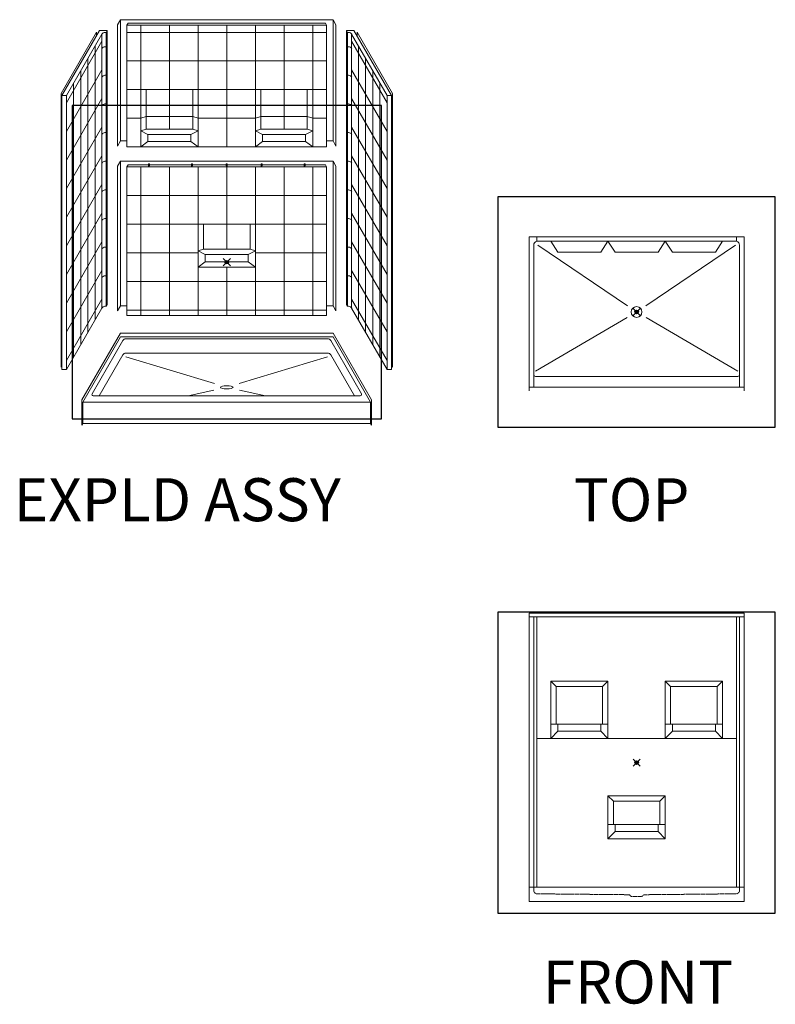
# Model space of a CAD drawing. Units: inches. Extents: x 2 to 891, y -14 to 291.
# Drawn here: x 2 to 213, y 0 to 275 of the extents above; entities that cross this region are included whole.
import ezdxf

# ---------------------------------------------------------------- set-up
doc = ezdxf.new("R2010")
doc.units = ezdxf.units.IN
doc.header["$LTSCALE"] = 0.375
doc.header["$MEASUREMENT"] = 0
doc.header["$PDMODE"] = 35
doc.header["$PDSIZE"] = -1.5
doc.linetypes.add('HIDDEN', pattern=[0.375, 0.25, -0.125])
doc.layers.get('0').update_dxf_attribs({"lineweight": 13})
doc.layers.get('Defpoints').update_dxf_attribs({"lineweight": 13})
doc.layers.add('HIDDEN', color=1, linetype='HIDDEN', lineweight=13)
doc.layers.add('OBJECT', color=7, linetype='Continuous', lineweight=13)
doc.layers.add('VPORT', color=5, linetype='Continuous', lineweight=30, plot=False)
doc.styles.get("Standard").update_dxf_attribs({"font": 'arial.ttf', "height": 0.078125})

# ---------------------------------------------------------------- blocks, each defined once
blk = doc.blocks.new('TOP')
for p, q in [((-30, 21), (30, 21)), ((-30, 21), (-30, -22)), ((-27.88, 21), (-27.88, 19.75)), ((-27.88, 19.75), (27.88, 19.75)), ((-24, 19.75), (-22, 16.75)), ((-8, 19.75), (-10, 16.75)), ((-8, 19.75), (-6, 16.75)), ((8, 19.75), (6, 16.75)), ((8, 19.75), (10, 16.75)), ((24, 19.75), (22, 16.75)), ((27.88, 21), (27.88, 19.75)), ((30, 21), (30, -22)), ((-28.75, 18.62), (-28.75, -21)), ((-27.59, 18.63), (-2.57, 1.73)), ((-22, 16.75), (-10, 16.75)), ((-6, 16.75), (6, 16.75)), ((2.57, 1.73), (27.59, 18.63)), ((10, 16.75), (22, 16.75)), ((28.75, 18.62), (28.75, -21)), ((-2.67, -1.56), (-28.25, -16.5)), ((28.25, -16.5), (2.67, -1.56)), ((-28.25, -18), (28.25, -18)), ((-30, -21), (30, -21))]:
    blk.add_line(p, q)
blk.add_circle((0, 0), 1.5)
for centre, radius, start, end in [((-27.59, 18.63), 1.16, 104.0997, 180.1503), ((27.59, 18.63), 1.16, 359.8497, 75.9003), ((-28.25, -17.5), 0.5, 180, 270), ((28.25, -17.5), 0.5, 270, 0)]:
    blk.add_arc(centre, radius, start, end)
blk = doc.blocks.new('FRONT')
for p, q in [((-30, 41.75), (30, 41.75)), ((-30, 41.75), (-30, -38.75)), ((30, 41.75), (30, -34.75)), ((-30, 40.75), (30, 40.75)), ((-28.75, 40.75), (-28.75, -34.75)), ((-27.88, 40.75), (-27.88, -34.75)), ((27.87, 40.75), (27.87, -34.75)), ((28.75, 40.75), (28.75, -34.75)), ((-22.5, 21.25), (-24, 22.75)), ((-8, 22.75), (-24, 22.75)), ((-24, 22.75), (-24, 6.75)), ((-9.5, 21.25), (-8, 22.75)), ((-8, 22.75), (-8, 6.75)), ((8, 22.75), (8, 6.75)), ((8, 22.75), (9.5, 21.25)), ((8, 22.75), (24, 22.75)), ((22.5, 21.25), (24, 22.75)), ((24, 22.75), (24, 6.75)), ((-9.5, 21.25), (-22.5, 21.25)), ((-22.5, 21.25), (-22.5, 10.75)), ((-9.5, 21.25), (-9.5, 10.75)), ((9.5, 21.25), (22.5, 21.25)), ((9.5, 21.25), (9.5, 10.75)), ((22.5, 21.25), (22.5, 10.75)), ((-8, 10.75), (-24, 10.75)), ((-22, 8.75), (-24, 6.75)), ((-22, 10.75), (-22, 8.75)), ((-10, 8.75), (-22, 8.75)), ((-10, 10.75), (-10, 8.75)), ((-10, 8.75), (-8, 6.75)), ((8, 10.75), (24, 10.75)), ((10, 8.75), (8, 6.75)), ((10, 10.75), (10, 8.75)), ((10, 8.75), (22, 8.75)), ((22, 10.75), (22, 8.75)), ((22, 8.75), (24, 6.75)), ((-27.88, 6.75), (27.87, 6.75)), ((-8, 6.75), (-24, 6.75)), ((8, 6.75), (24, 6.75)), ((-8, -9.25), (-8, -21.25)), ((-8, -9.25), (-6.5, -10.75)), ((-8, -9.25), (8, -9.25)), ((-6.5, -10.75), (6.5, -10.75)), ((-6.5, -10.75), (-6.5, -17.25)), ((6.5, -10.75), (8, -9.25)), ((6.5, -10.75), (6.5, -17.25)), ((8, -9.25), (8, -21.25)), ((-8, -17.25), (8, -17.25)), ((-6, -17.25), (-6, -19.25)), ((6, -17.25), (6, -19.25)), ((-6, -19.25), (-8, -21.25)), ((-8, -21.25), (8, -21.25)), ((-6, -19.25), (6, -19.25)), ((6, -19.25), (8, -21.25)), ((-30, -34.75), (30, -34.75)), ((30, -34.75), (30, -38.75)), ((-30, -38.75), (30, -38.75))]:
    blk.add_line(p, q)
at = {"layer": 'Defpoints', "lineweight": 0}
blk.add_point((0, 0), dxfattribs=at)
at = {"layer": 'HIDDEN'}
for p, q in [((-28.75, -34.75), (-28.75, -35.67)), ((28.75, -34.75), (28.75, -35.67)), ((-2, -36.88), (-27.75, -36.63)), ((-2, -36.88), (-1.5, -37.38)), ((-1.5, -37.38), (1.5, -37.38)), ((2, -36.88), (1.5, -37.38)), ((2, -36.88), (27.75, -36.63))]:
    blk.add_line(p, q, dxfattribs=at)
for centre, start, end in [((-27.75, -35.63), 182.751, 270), ((27.75, -35.63), 270, 357.249)]:
    blk.add_arc(centre, 1, start, end, dxfattribs=at)
blk = doc.blocks.new('XPDED P')
for p, q in [((-29.69, 112.77), (-30.5, 111.36)), ((-29.69, 112.77), (29.69, 112.77)), ((-29.69, 112.77), (-29.69, 78.89)), ((29.69, 112.77), (29.69, 78.89)), ((29.69, 112.77), (30.5, 111.36)), ((-30.5, 111.36), (-30.5, 77.49)), ((-27.56, 111.77), (-27.88, 111.23)), ((-27.88, 111.23), (27.88, 111.23)), ((-27.88, 111.23), (-27.88, 77.23)), ((-27.56, 111.77), (27.56, 111.77)), ((-24, 111.23), (-24, 77.23)), ((-16, 111.23), (-16, 82.23)), ((-8, 111.23), (-8, 77.23)), ((0, 111.23), (0, 77.23)), ((8, 111.23), (8, 77.23)), ((16, 111.23), (16, 82.23)), ((24, 111.23), (24, 77.23)), ((27.56, 111.77), (27.88, 111.23)), ((27.88, 111.23), (27.88, 77.23)), ((30.5, 111.36), (30.5, 77.49)), ((-36.41, 109.25), (-46.28, 92.15)), ((-35.53, 109.77), (-46.03, 91.58)), ((-34.88, 108.73), (-44.78, 91.58)), ((-36.41, 109.25), (-36.41, 108.25)), ((-33.41, 109.77), (-35.53, 109.77)), ((-34.88, 108.73), (-34.88, 32.23)), ((-33.72, 109.23), (-34.02, 109.23)), ((-33.41, 109.77), (-33.72, 109.23)), ((-33.72, 109.23), (-33.72, 32.73)), ((-33.41, 109.77), (-33.41, 33.27)), ((-27.88, 109.23), (27.88, 109.23)), ((33.41, 109.77), (33.72, 109.23)), ((33.41, 109.77), (35.53, 109.77)), ((33.41, 109.77), (33.41, 33.27)), ((33.72, 109.23), (34.02, 109.23)), ((33.72, 109.23), (33.72, 32.73)), ((34.88, 108.73), (44.78, 91.58)), ((34.88, 108.73), (34.88, 32.23)), ((35.53, 109.77), (46.03, 91.58)), ((36.41, 109.25), (46.28, 92.15)), ((36.41, 109.25), (36.41, 108.25)), ((-34.88, 106.73), (-44.78, 89.58)), ((-36.78, 105.44), (-36.78, 28.94)), ((-33.72, 105.23), (-34.02, 105.23)), ((33.72, 105.23), (34.02, 105.23)), ((34.88, 106.73), (44.78, 89.58)), ((36.78, 105.44), (36.78, 28.94)), ((-38.78, 101.97), (-38.78, 25.47)), ((38.78, 101.97), (38.78, 25.47)), ((-27.88, 101.23), (27.88, 101.23)), ((-34.88, 98.73), (-44.78, 81.58)), ((-40.78, 98.51), (-40.78, 22.01)), ((-33.72, 97.23), (-34.02, 97.23)), ((33.72, 97.23), (34.02, 97.23)), ((34.88, 98.73), (44.78, 81.58)), ((40.78, 98.51), (40.78, 22.01)), ((-42.78, 95.05), (-42.78, 18.55)), ((42.78, 95.05), (42.78, 18.55)), ((-46.28, 92.15), (-46.28, 15.77)), ((-46.03, 91.58), (-46.03, 15.08)), ((-46.03, 91.58), (-44.78, 91.58)), ((-44.78, 91.58), (-44.78, 15.08)), ((-27.88, 93.23), (27.88, 93.23)), ((-24, 93.23), (-8, 93.23)), ((-24, 93.23), (-24, 77.23)), ((-22.5, 82.23), (-22.5, 93.23)), ((-9.5, 82.23), (-9.5, 93.23)), ((-8, 93.23), (-8, 77.23)), ((24, 93.23), (8, 93.23)), ((8, 93.23), (8, 77.23)), ((9.5, 82.23), (9.5, 93.23)), ((22.5, 82.23), (22.5, 93.23)), ((24, 93.23), (24, 77.23)), ((46.03, 91.58), (44.78, 91.58)), ((44.78, 91.58), (44.78, 15.08)), ((46.03, 91.58), (46.03, 15.08)), ((46.28, 92.15), (46.28, 15.77)), ((-34.88, 90.73), (-44.78, 73.58)), ((-33.72, 89.23), (-34.02, 89.23)), ((33.72, 89.23), (34.02, 89.23)), ((34.88, 90.73), (44.78, 73.58)), ((-24, 85.23), (-22.5, 85.73)), ((-9.5, 85.73), (-22.5, 85.73)), ((-8, 85.23), (-9.5, 85.73)), ((8, 85.23), (9.5, 85.73)), ((9.5, 85.73), (22.5, 85.73)), ((24, 85.23), (22.5, 85.73)), ((-34.88, 82.73), (-44.78, 65.58)), ((-27.88, 85.23), (-24, 85.23)), ((-8, 85.23), (8, 85.23)), ((24, 85.23), (27.88, 85.23)), ((34.88, 82.73), (44.78, 65.58)), ((-33.72, 81.23), (-34.02, 81.23)), ((-24, 81.73), (-22.5, 82.23)), ((-22, 80.73), (-24, 81.73)), ((-22.5, 82.23), (-9.5, 82.23)), ((-22, 80.73), (-10, 80.73)), ((-22, 80.73), (-22, 78.73)), ((-10, 80.73), (-8, 81.73)), ((-10, 80.73), (-10, 78.73)), ((-8, 81.73), (-9.5, 82.23)), ((8, 81.73), (9.5, 82.23)), ((10, 80.73), (8, 81.73)), ((22.5, 82.23), (9.5, 82.23)), ((22, 80.73), (10, 80.73)), ((10, 80.73), (10, 78.73)), ((22, 80.73), (24, 81.73)), ((22, 80.73), (22, 78.73)), ((24, 81.73), (22.5, 82.23)), ((33.72, 81.23), (34.02, 81.23)), ((-29.69, 78.89), (-30.5, 77.49)), ((-29.69, 78.89), (-27.88, 78.89)), ((-27.88, 77.23), (27.88, 77.23)), ((-22, 78.73), (-24, 77.23)), ((-24, 77.23), (-8, 77.23)), ((-22, 78.73), (-10, 78.73)), ((-10, 78.73), (-8, 77.23)), ((10, 78.73), (8, 77.23)), ((24, 77.23), (8, 77.23)), ((22, 78.73), (10, 78.73)), ((22, 78.73), (24, 77.23)), ((29.69, 78.89), (27.88, 78.89)), ((29.69, 78.89), (30.5, 77.49)), ((-34.88, 74.73), (-44.78, 57.58)), ((34.88, 74.73), (44.78, 57.58)), ((-33.72, 73.23), (-34.02, 73.23)), ((-29.69, 73.23), (-30.5, 71.82)), ((-30.5, 71.82), (-30.5, 31.45)), ((-29.69, 73.23), (29.69, 73.23)), ((-29.69, 73.23), (-29.69, 32.85)), ((-27.56, 72.23), (-27.88, 71.69)), ((-27.88, 71.69), (-27.88, 30.19)), ((-27.88, 71.69), (27.88, 71.69)), ((-27.56, 72.23), (-21.86, 72.23)), ((-24, 71.69), (-24, 30.19)), ((-21.86, 72.45), (-21.86, 71.96)), ((-21.58, 72.45), (-21.58, 71.96)), ((-21.58, 72.23), (-9.86, 72.23)), ((-16, 71.69), (-16, 30.19)), ((-9.86, 72.45), (-9.86, 71.96)), ((-9.58, 72.45), (-9.58, 71.96)), ((-9.58, 72.23), (-0.14, 72.23)), ((-8, 71.69), (-8, 30.19)), ((-0.14, 72.45), (-0.14, 71.96)), ((0, 71.69), (0, 48.69)), ((0.14, 72.45), (0.14, 71.96)), ((0.14, 72.23), (9.58, 72.23)), ((8, 71.69), (8, 30.19)), ((9.58, 72.45), (9.58, 71.96)), ((9.86, 72.45), (9.86, 71.96)), ((9.86, 72.23), (21.58, 72.23)), ((16, 71.69), (16, 30.19)), ((21.58, 72.45), (21.58, 71.96)), ((21.86, 72.45), (21.86, 71.96)), ((21.86, 72.23), (27.56, 72.23)), ((24, 71.69), (24, 30.19)), ((27.56, 72.23), (27.88, 71.69)), ((27.88, 71.69), (27.88, 30.19)), ((29.69, 73.23), (29.69, 32.85)), ((29.69, 73.23), (30.5, 71.82)), ((30.5, 71.82), (30.5, 31.45)), ((33.72, 73.23), (34.02, 73.23)), ((-34.88, 66.73), (-44.78, 49.58)), ((34.88, 66.73), (44.78, 49.58)), ((-33.72, 65.23), (-34.02, 65.23)), ((-27.88, 63.69), (27.88, 63.69)), ((33.72, 65.23), (34.02, 65.23)), ((-34.88, 58.73), (-44.78, 41.58)), ((34.88, 58.73), (44.78, 41.58)), ((-33.72, 57.23), (-34.02, 57.23)), ((-27.88, 55.69), (27.88, 55.69)), ((-8, 55.69), (8, 55.69)), ((-8, 55.69), (-8, 43.69)), ((-6.5, 48.69), (-6.5, 55.69)), ((6.5, 48.69), (6.5, 55.69)), ((8, 55.69), (8, 43.69)), ((33.72, 57.23), (34.02, 57.23)), ((-34.88, 50.73), (-44.78, 33.58)), ((34.88, 50.73), (44.78, 33.58)), ((-33.72, 49.23), (-34.02, 49.23)), ((-27.88, 47.69), (-8, 47.69)), ((-8, 48.19), (-6.5, 48.69)), ((-6, 47.19), (-8, 48.19)), ((-6.5, 48.69), (6.5, 48.69)), ((-6, 47.19), (6, 47.19)), ((-6, 47.19), (-6, 45.19)), ((6, 47.19), (8, 48.19)), ((6, 47.19), (6, 45.19)), ((8, 48.19), (6.5, 48.69)), ((8, 47.69), (27.88, 47.69)), ((33.72, 49.23), (34.02, 49.23)), ((-6, 45.19), (-8, 43.69)), ((-6, 45.19), (6, 45.19)), ((6, 45.19), (8, 43.69)), ((-34.88, 42.73), (-44.78, 25.58)), ((-8, 43.69), (8, 43.69)), ((0, 43.69), (0, 30.19)), ((34.88, 42.73), (44.78, 25.58)), ((-33.72, 41.23), (-34.02, 41.23)), ((-27.88, 39.69), (27.88, 39.69)), ((33.72, 41.23), (34.02, 41.23)), ((-34.88, 34.73), (-44.78, 17.58)), ((-33.41, 33.27), (-33.72, 32.73)), ((33.41, 33.27), (33.72, 32.73)), ((34.88, 34.73), (44.78, 17.58)), ((-34.88, 32.23), (-44.78, 15.08)), ((-33.72, 32.73), (-34.02, 32.73)), ((-29.69, 32.85), (-30.5, 31.45)), ((-29.69, 32.85), (-27.88, 32.85)), ((-27.88, 31.69), (27.88, 31.69)), ((27.88, 32.85), (29.69, 32.85)), ((29.69, 32.85), (30.5, 31.45)), ((33.72, 32.73), (34.02, 32.73)), ((34.88, 32.23), (44.78, 15.08)), ((-27.88, 30.19), (27.88, 30.19)), ((-29.69, 25.19), (-40.44, 6.57)), ((-29.69, 25.19), (29.69, 25.19)), ((29.69, 25.19), (40.44, 6.57)), ((-29.69, 24.19), (-40.19, 6)), ((-29.04, 23.15), (-37.61, 8.29)), ((-29.69, 24.19), (29.69, 24.19)), ((-28.17, 23.65), (27.88, 23.65)), ((27.88, 23.65), (28.17, 23.65)), ((37.61, 8.29), (29.04, 23.15)), ((29.69, 24.19), (40.19, 6)), ((-27.88, 19.65), (-28.17, 19.65)), ((-27.88, 19.65), (27.88, 19.65)), ((27.88, 19.65), (28.17, 19.65)), ((-29.04, 19.15), (-35.63, 7.73)), ((-28.17, 18.65), (-3.47, 11.15)), ((3.47, 11.15), (28.17, 18.65)), ((29.04, 19.15), (35.63, 7.73)), ((-46.03, 16.21), (-46.28, 15.77)), ((-44.78, 15.08), (-46.03, 15.08)), ((44.78, 15.08), (46.03, 15.08)), ((46.03, 16.21), (46.28, 15.77)), ((-3.6, 9.31), (-10.81, 7.73)), ((3.6, 9.31), (10.81, 7.73)), ((-40.44, 6.57), (-40.44, -0.43)), ((-40.19, 6), (-40.19, 0)), ((-40.19, 4.95), (-40.19, 6)), ((-40.19, 6), (-38.94, 6)), ((38.94, 6), (-38.94, 6)), ((37.29, 7.73), (-37.29, 7.73)), ((40.19, 6), (38.94, 6)), ((40.19, 6), (40.19, 0)), ((40.19, 6), (40.19, 5)), ((40.44, 6.57), (40.44, -0.43)), ((-40.19, 0), (-40.44, -0.43)), ((40.19, 0), (-40.19, 0)), ((40.19, 0), (40.44, -0.43))]:
    blk.add_line(p, q)
for centre, radius, start, end in [((-34.02, 108.23), 1, 90, 150), ((34.02, 108.23), 1, 30, 90), ((-34.02, 104.23), 1, 90, 150), ((34.02, 104.23), 1, 30, 90), ((-34.02, 96.23), 1, 90, 150), ((34.02, 96.23), 1, 30, 90), ((-34.02, 88.23), 1, 90, 150), ((34.02, 88.23), 1, 30, 90), ((-34.02, 80.23), 1, 90, 150), ((34.02, 80.23), 1, 30, 90), ((-34.02, 72.23), 1, 90, 150), ((34.02, 72.23), 1, 30, 90), ((-34.02, 64.23), 1, 90, 150), ((34.02, 64.23), 1, 30, 90), ((-34.02, 56.23), 1, 90, 150), ((34.02, 56.23), 1, 30, 90), ((-34.02, 48.23), 1, 90, 150), ((34.02, 48.23), 1, 30, 90), ((-34.02, 40.23), 1, 90, 150), ((34.02, 40.23), 1, 30, 90), ((-34.02, 31.73), 1, 90, 150), ((34.02, 31.73), 1, 30, 90), ((-28.17, 22.65), 1, 90, 150), ((28.17, 22.65), 1, 30, 90), ((-28.17, 18.65), 1, 90, 150), ((28.17, 18.65), 1, 30, 90), ((-37.29, 8.11), 0.375, 150, 270), ((37.29, 8.11), 0.375, 270, 30)]:
    blk.add_arc(centre, radius, start, end)
for centre in [(-21.72, 72.45), (-9.72, 72.45), (0, 72.45), (9.72, 72.45), (21.72, 72.45)]:
    blk.add_ellipse(centre, major_axis=(0.138, 0), ratio=0.416616)
for centre in [(-21.72, 71.96), (-9.72, 71.96), (0, 71.96), (9.72, 71.96), (21.72, 71.96)]:
    blk.add_ellipse(centre, major_axis=(0.138, 0), ratio=0.416616, start_param=3.141593, end_param=6.283185)
at = {"extrusion": (0, 0, -1)}
blk.add_ellipse((0, 10.09), major_axis=(-1.75, 0), ratio=0.25, dxfattribs=at)
at = {"layer": 'Defpoints', "lineweight": 0}
for p in [(-28.75, 111.23), (28.75, 111.23), (-34.59, 109.23), (34.59, 109.23)]:
    blk.add_point(p, dxfattribs=at)

msp = doc.modelspace()

# ---------------------------------------------------------------- linework, layer by layer
at = {"layer": 'VPORT'}
for points in [[(16.3, 163.27), (102.68, 163.27), (102.68, 250.8), (16.3, 250.8)], [(135.23, 161), (212.7, 161), (212.7, 225.25), (135.23, 225.25)], [(135.23, 25.22), (212.7, 25.22), (212.7, 109.32), (135.23, 109.32)]]:
    msp.add_lwpolyline(points, close=True, dxfattribs=at)
at = {"layer": 'VPORT', "color": 2}
for p in [(59.49, 207.04), (173.96, 193.12), (173.96, 67.27)]:
    msp.add_point(p, dxfattribs=at)

# ---------------------------------------------------------------- block references
for name, p in [('TOP', (173.96, 193.12)), ('FRONT', (173.96, 67.27))]:
    msp.add_blockref(name, p)
at = {"layer": 'OBJECT'}
msp.add_blockref('XPDED P', (59.49, 161.98), dxfattribs=at)

# ---------------------------------------------------------------- texts
at = {"layer": 'VPORT'}
for s, p in [('EXPLD ASSY', (0, 134.7)), ('TOP', (156.39, 134.7)), ('FRONT', (147.74, 0))]:
    msp.add_text(s, height=12, dxfattribs=at).set_placement(p)

doc.saveas('drawing.dxf')
